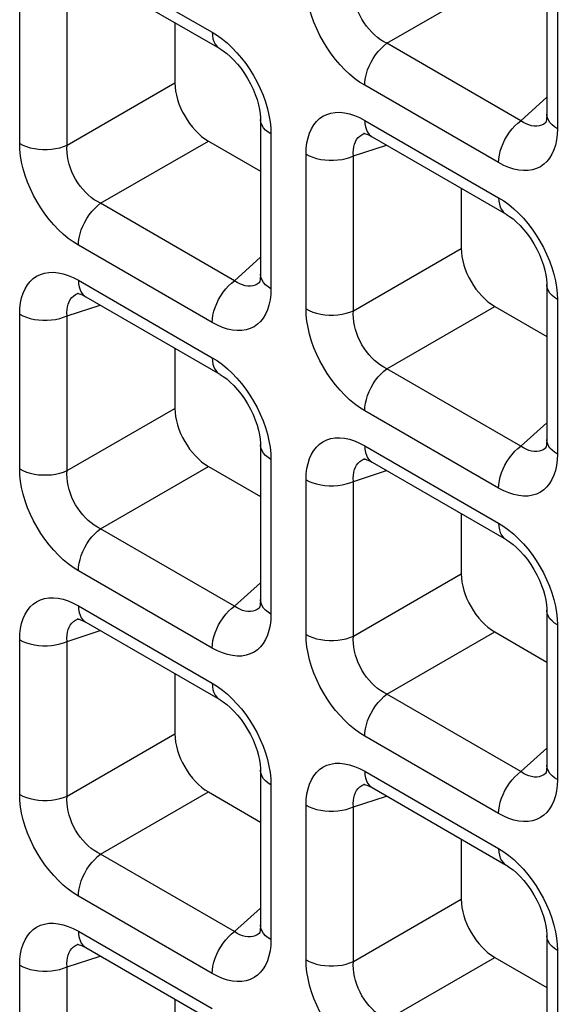
# Model space of a CAD drawing. Units: millimetres. Extents: x -39.8 to 38.7, y -40.8 to 37.2.
# Drawn here: x -3.7 to -1.4, y -32.1 to -28 of the extents above; entities that cross this region are included whole.
import ezdxf

# ---------------------------------------------------------------- set-up
doc = ezdxf.new("R2010")
doc.units = ezdxf.units.MM
doc.header["$LTSCALE"] = 16.335
doc.layers.add('RACCORDO', color=7, linetype='CONTINUOUS')

msp = doc.modelspace()

# ---------------------------------------------------------------- linework, layer by layer
at = {"layer": 'RACCORDO', "color": 250, "linetype": 'CONTINUOUS'}
for p, q in [((-3.448, -27.7221), (-2.8876, -28.0457)), ((-2.1564, -28.0921), (-1.7052, -27.8316)), ((-1.4434, -27.8021), (-1.4434, -28.4492)), ((-3.6937, -28.511), (-3.6937, -27.8639)), ((-3.4953, -28.518), (-3.4953, -27.8709)), ((-1.5959, -28.4157), (-2.1564, -28.0921)), ((-3.4953, -28.518), (-3.0441, -28.2575)), ((-1.6891, -28.591), (-2.2495, -28.2675)), ((-1.5959, -28.4157), (-1.4874, -28.3179)), ((-2.6429, -28.4458), (-2.642, -28.4712)), ((-2.2495, -28.4142), (-1.6891, -28.7377)), ((-1.4899, -28.4217), (-1.4926, -28.4239)), ((-1.4434, -28.4492), (-1.4444, -28.4736)), ((-2.642, -28.4712), (-2.642, -29.1183)), ((-2.2531, -28.4697), (-2.2489, -28.4681)), ((-3.3549, -28.7612), (-2.9037, -28.5007)), ((-2.2967, -28.563), (-2.1578, -28.5178)), ((-2.4951, -29.203), (-2.4951, -28.556)), ((-2.2967, -29.2101), (-2.2967, -28.563)), ((-2.7945, -29.0847), (-3.3549, -28.7612)), ((-2.8876, -29.2601), (-3.448, -28.9365)), ((-2.7945, -29.0847), (-2.6859, -28.9869)), ((-2.2967, -29.2101), (-1.8455, -28.9496)), ((-3.448, -29.0832), (-2.8876, -29.4068)), ((-2.6884, -29.0907), (-2.6911, -29.093)), ((-3.4516, -29.1387), (-3.4474, -29.1372)), ((-2.642, -29.1183), (-2.643, -29.1426)), ((-1.4443, -29.1379), (-1.4434, -29.1632)), ((-3.4953, -29.232), (-3.3563, -29.1869)), ((-2.1564, -29.4532), (-1.7052, -29.1927)), ((-1.4434, -29.1632), (-1.4434, -29.8103)), ((-3.6937, -29.8721), (-3.6937, -29.225)), ((-3.4953, -29.8791), (-3.4953, -29.232)), ((-1.5959, -29.7767), (-2.1564, -29.4532)), ((-3.4953, -29.8791), (-3.0441, -29.6186)), ((-1.6891, -29.9521), (-2.2495, -29.6285)), ((-1.5959, -29.7767), (-1.4874, -29.679)), ((-2.6429, -29.8069), (-2.642, -29.8322)), ((-2.2495, -29.7752), (-1.6891, -30.0988)), ((-1.4899, -29.7827), (-1.4926, -29.785)), ((-1.4434, -29.8103), (-1.4444, -29.8346)), ((-2.642, -29.8322), (-2.642, -30.4793)), ((-2.2531, -29.8307), (-2.2489, -29.8292)), ((-3.3549, -30.1222), (-2.9037, -29.8617)), ((-2.2967, -29.924), (-2.1578, -29.8789)), ((-2.4951, -30.5641), (-2.4951, -29.917)), ((-2.2967, -30.5711), (-2.2967, -29.924)), ((-2.7945, -30.4458), (-3.3549, -30.1222)), ((-2.8876, -30.6211), (-3.448, -30.2975)), ((-2.2967, -30.5711), (-1.8455, -30.3106)), ((-2.7945, -30.4458), (-2.6859, -30.348)), ((-3.448, -30.4442), (-2.8876, -30.7678)), ((-2.6884, -30.4518), (-2.6911, -30.454)), ((-3.4516, -30.4997), (-3.4474, -30.4982)), ((-2.642, -30.4793), (-2.643, -30.5036)), ((-1.4443, -30.4989), (-1.4434, -30.5243)), ((-3.4953, -30.5931), (-3.3563, -30.5479)), ((-1.4434, -30.5243), (-1.4434, -31.1713)), ((-3.6937, -31.2331), (-3.6937, -30.5861)), ((-3.4953, -31.2401), (-3.4953, -30.5931)), ((-2.1564, -30.8142), (-1.7052, -30.5537)), ((-1.5959, -31.1378), (-2.1564, -30.8142)), ((-3.4953, -31.2401), (-3.0441, -30.9796)), ((-1.6891, -31.3131), (-2.2495, -30.9896)), ((-1.5959, -31.1378), (-1.4874, -31.04)), ((-2.6429, -31.1679), (-2.642, -31.1933)), ((-2.2495, -31.1363), (-1.6891, -31.4598)), ((-1.4899, -31.1438), (-1.4926, -31.146)), ((-2.642, -31.1933), (-2.642, -31.8404)), ((-2.2531, -31.1918), (-2.2489, -31.1903)), ((-1.4434, -31.1713), (-1.4444, -31.1957)), ((-3.3549, -31.4833), (-2.9037, -31.2228)), ((-2.2967, -31.2851), (-2.1578, -31.24)), ((-2.4951, -31.9252), (-2.4951, -31.2781)), ((-2.2967, -31.9322), (-2.2967, -31.2851)), ((-2.7945, -31.8068), (-3.3549, -31.4833)), ((-2.8876, -31.9822), (-3.448, -31.6586)), ((-2.2967, -31.9322), (-1.8455, -31.6717)), ((-2.7945, -31.8068), (-2.6859, -31.7091)), ((-3.448, -31.8053), (-2.8876, -32.1289)), ((-2.6884, -31.8128), (-2.6911, -31.8151)), ((-3.4516, -31.8608), (-3.4474, -31.8593)), ((-2.642, -31.8404), (-2.643, -31.8647)), ((-1.4443, -31.86), (-1.4434, -31.8853)), ((-3.4953, -31.9541), (-3.3563, -31.909)), ((-1.4434, -31.8853), (-1.4434, -32.5324)), ((-3.6937, -32.5942), (-3.6937, -31.9471)), ((-2.1564, -32.1753), (-1.7052, -31.9148)), ((-3.4953, -32.6012), (-3.4953, -31.9541))]:
    msp.add_line(p, q, dxfattribs=at)
at = {"layer": 'RACCORDO', "color": 7, "linetype": 'CONTINUOUS'}
for p, q in [((-1.4874, -27.7409), (-1.4874, -28.388)), ((-3.417, -27.7908), (-2.8566, -28.1144)), ((-3.0441, -28.0061), (-3.0441, -28.2575)), ((-2.6859, -28.4099), (-2.6859, -29.057)), ((-1.4898, -28.4216), (-1.4899, -28.4217)), ((-2.2489, -28.4681), (-2.2487, -28.4681)), ((-2.2184, -28.4828), (-1.658, -28.8064)), ((-2.9037, -28.5007), (-2.6859, -28.6264)), ((-1.8455, -28.6981), (-1.8455, -28.9496)), ((-2.6883, -29.0906), (-2.6884, -29.0907)), ((-1.4874, -29.102), (-1.4874, -29.749)), ((-3.4474, -29.1372), (-3.4472, -29.1371)), ((-3.417, -29.1519), (-2.8566, -29.4754)), ((-1.7052, -29.1927), (-1.4874, -29.3184)), ((-3.0441, -29.3672), (-3.0441, -29.6186)), ((-2.6859, -29.771), (-2.6859, -30.4181)), ((-1.4898, -29.7826), (-1.4899, -29.7827)), ((-2.2489, -29.8292), (-2.2487, -29.8291)), ((-2.2184, -29.8439), (-1.658, -30.1675)), ((-2.9037, -29.8617), (-2.6859, -29.9875)), ((-1.8455, -30.0592), (-1.8455, -30.3106)), ((-2.6883, -30.4516), (-2.6884, -30.4518)), ((-1.4874, -30.463), (-1.4874, -31.1101)), ((-3.4474, -30.4982), (-3.4472, -30.4982)), ((-3.417, -30.5129), (-2.8566, -30.8365)), ((-1.7052, -30.5537), (-1.4874, -30.6795)), ((-3.0441, -30.7282), (-3.0441, -30.9796)), ((-2.6859, -31.132), (-2.6859, -31.7791)), ((-1.4898, -31.1437), (-1.4899, -31.1438)), ((-2.2489, -31.1903), (-2.2487, -31.1902)), ((-2.2184, -31.2049), (-1.658, -31.5285)), ((-2.9037, -31.2228), (-2.6859, -31.3485)), ((-1.8455, -31.4202), (-1.8455, -31.6717)), ((-2.6883, -31.8127), (-2.6884, -31.8128)), ((-1.4874, -31.8241), (-1.4874, -32.4712)), ((-3.4474, -31.8593), (-3.4472, -31.8592)), ((-3.417, -31.874), (-2.8566, -32.1975)), ((-1.7052, -31.9148), (-1.4874, -32.0405)), ((-3.0441, -32.0893), (-3.0441, -32.3407))]:
    msp.add_line(p, q, dxfattribs=at)
at = {"layer": 'RACCORDO', "color": 250, "linetype": 'CONTINUOUS'}
for points in [[(-2.2495, -28.2675), (-2.2711, -28.2539), (-2.2921, -28.2386), (-2.3128, -28.2215), (-2.3331, -28.2024), (-2.3529, -28.1816), (-2.3718, -28.1595), (-2.3897, -28.1361), (-2.4067, -28.1115), (-2.4225, -28.0859), (-2.437, -28.0593), (-2.4503, -28.0318), (-2.462, -28.004), (-2.472, -27.976), (-2.4804, -27.9477), (-2.4869, -27.92), (-2.4915, -27.8933), (-2.4942, -27.8673), (-2.4951, -27.842)], [(-2.1564, -28.0921), (-2.1697, -28.0852), (-2.1829, -28.077), (-2.1957, -28.0677), (-2.2081, -28.0572), (-2.2201, -28.0458), (-2.2314, -28.0334), (-2.242, -28.0202), (-2.2519, -28.0063), (-2.261, -27.9917), (-2.2693, -27.9765), (-2.2767, -27.9607), (-2.283, -27.9446), (-2.2882, -27.9282), (-2.2923, -27.9117), (-2.2952, -27.8954), (-2.2969, -27.8795), (-2.2974, -27.864), (-2.2967, -27.849)], [(-2.8876, -28.0457), (-2.8661, -28.0593), (-2.845, -28.0746), (-2.8244, -28.0917)], [(-2.8876, -28.0457), (-2.8869, -28.06), (-2.8846, -28.0732), (-2.8808, -28.0851), (-2.8755, -28.0956), (-2.8689, -28.1044), (-2.861, -28.1115), (-2.8566, -28.1143)], [(-2.8244, -28.0917), (-2.8041, -28.1107), (-2.7842, -28.1316), (-2.7653, -28.1537)], [(-2.2495, -28.2675), (-2.2487, -28.2523), (-2.2464, -28.2364), (-2.2426, -28.2201), (-2.2374, -28.2036), (-2.2308, -28.1871), (-2.2229, -28.1709), (-2.2138, -28.1553), (-2.2038, -28.1403), (-2.1928, -28.1263), (-2.1812, -28.1135), (-2.1689, -28.1021), (-2.1564, -28.0921)], [(-2.7653, -28.1537), (-2.7474, -28.177), (-2.7304, -28.2017), (-2.7147, -28.2273), (-2.7001, -28.2539), (-2.6868, -28.2814), (-2.6752, -28.3091), (-2.6652, -28.3372)], [(-2.6652, -28.3372), (-2.6568, -28.3655), (-2.6502, -28.3932), (-2.6456, -28.4198), (-2.6429, -28.4458)], [(-2.642, -28.4712), (-2.654, -28.4634), (-2.6643, -28.4548), (-2.6727, -28.4455), (-2.6791, -28.4357), (-2.6835, -28.4256), (-2.6856, -28.4152), (-2.6859, -28.41)], [(-2.4951, -28.556), (-2.4942, -28.5316), (-2.4914, -28.5089), (-2.4869, -28.4876), (-2.4806, -28.4679), (-2.4725, -28.4496), (-2.4628, -28.4334), (-2.4515, -28.4192), (-2.4386, -28.4071), (-2.4244, -28.3971), (-2.4086, -28.3894), (-2.3914, -28.384), (-2.3732, -28.381), (-2.3539, -28.3806), (-2.3336, -28.3827), (-2.3129, -28.387), (-2.2921, -28.3937), (-2.271, -28.4028), (-2.2495, -28.4142)], [(-1.4434, -28.4492), (-1.4554, -28.4414), (-1.4657, -28.4328), (-1.4741, -28.4236), (-1.4806, -28.4138), (-1.4849, -28.4036), (-1.4871, -28.3933), (-1.4874, -28.3881)], [(-2.2495, -28.4142), (-2.2487, -28.4285), (-2.2464, -28.4417), (-2.2426, -28.4536), (-2.2374, -28.464), (-2.2308, -28.4729), (-2.2229, -28.4799), (-2.2185, -28.4828)], [(-1.6891, -28.591), (-1.6883, -28.5758), (-1.686, -28.56), (-1.6822, -28.5437), (-1.677, -28.5272), (-1.6703, -28.5107), (-1.6625, -28.4945), (-1.6534, -28.4788), (-1.6434, -28.4639), (-1.6324, -28.4499), (-1.6207, -28.4371), (-1.6085, -28.4256), (-1.5959, -28.4157)], [(-1.5399, -28.4382), (-1.5509, -28.4365), (-1.5622, -28.4334), (-1.5735, -28.4289), (-1.5848, -28.4229), (-1.5959, -28.4157)], [(-1.5192, -28.4369), (-1.5293, -28.4383), (-1.5399, -28.4382)], [(-1.4926, -28.4239), (-1.5006, -28.4296), (-1.5096, -28.4339), (-1.5192, -28.4369)], [(-2.2967, -28.563), (-2.2974, -28.5496), (-2.2969, -28.5369), (-2.2952, -28.525), (-2.2924, -28.5139), (-2.2884, -28.5037), (-2.2834, -28.4946), (-2.2773, -28.4866), (-2.2702, -28.4798), (-2.2621, -28.4741), (-2.2531, -28.4697)], [(-1.4444, -28.4736), (-1.4471, -28.4963), (-1.4516, -28.5175), (-1.458, -28.5373), (-1.4661, -28.5556), (-1.4758, -28.5718), (-1.4871, -28.586), (-1.4999, -28.5981), (-1.5142, -28.6081), (-1.53, -28.6158), (-1.5472, -28.6212), (-1.5653, -28.6242), (-1.5846, -28.6246), (-1.605, -28.6225), (-1.6256, -28.6181), (-1.6464, -28.6114), (-1.6676, -28.6024), (-1.6891, -28.591)], [(-3.6937, -28.511), (-3.6801, -28.518), (-3.6652, -28.5239), (-3.6492, -28.5287), (-3.6323, -28.5325), (-3.6147, -28.535), (-3.5968, -28.5362), (-3.5787, -28.5362), (-3.5607, -28.535), (-3.5431, -28.5325), (-3.5262, -28.5288), (-3.5102, -28.524), (-3.4953, -28.518)], [(-3.448, -28.9365), (-3.4696, -28.9229), (-3.4907, -28.9076), (-3.5113, -28.8905), (-3.5316, -28.8715), (-3.5514, -28.8506), (-3.5704, -28.8285), (-3.5883, -28.8052), (-3.6053, -28.7805), (-3.621, -28.7549), (-3.6355, -28.7283), (-3.6488, -28.7008), (-3.6605, -28.6731), (-3.6705, -28.645), (-3.6789, -28.6167), (-3.6854, -28.589), (-3.69, -28.5624), (-3.6928, -28.5364), (-3.6937, -28.511)], [(-3.3549, -28.7612), (-3.3683, -28.7542), (-3.3814, -28.746), (-3.3942, -28.7367), (-3.4066, -28.7263), (-3.4186, -28.7148), (-3.43, -28.7024), (-3.4406, -28.6893), (-3.4505, -28.6754), (-3.4596, -28.6608), (-3.4679, -28.6455), (-3.4752, -28.6297), (-3.4815, -28.6136), (-3.4867, -28.5972), (-3.4908, -28.5807), (-3.4937, -28.5644), (-3.4954, -28.5485), (-3.496, -28.533), (-3.4953, -28.518)], [(-2.4951, -28.556), (-2.4816, -28.5629), (-2.4667, -28.5688), (-2.4507, -28.5737), (-2.4338, -28.5774), (-2.4162, -28.5799), (-2.3982, -28.5812), (-2.3801, -28.5812), (-2.3622, -28.5799), (-2.3446, -28.5774), (-2.3277, -28.5737), (-2.3116, -28.5689), (-2.2967, -28.563)], [(-1.6891, -28.7377), (-1.6675, -28.7513), (-1.6464, -28.7666), (-1.6258, -28.7837)], [(-1.6891, -28.7377), (-1.6883, -28.752), (-1.686, -28.7652), (-1.6822, -28.7772), (-1.677, -28.7876), (-1.6703, -28.7964), (-1.6625, -28.8035), (-1.6581, -28.8064)], [(-3.448, -28.9365), (-3.4473, -28.9213), (-3.445, -28.9054), (-3.4412, -28.8891), (-3.4359, -28.8726), (-3.4293, -28.8562), (-3.4214, -28.84), (-3.4124, -28.8243), (-3.4023, -28.8094), (-3.3914, -28.7954), (-3.3797, -28.7826), (-3.3675, -28.7711), (-3.3549, -28.7612)], [(-1.6258, -28.7837), (-1.6055, -28.8028), (-1.5857, -28.8236), (-1.5668, -28.8457)], [(-1.5668, -28.8457), (-1.5489, -28.8691), (-1.5319, -28.8937), (-1.5161, -28.9193), (-1.5016, -28.9459), (-1.4883, -28.9734), (-1.4766, -29.0012), (-1.4666, -29.0292)], [(-1.4666, -29.0292), (-1.4582, -29.0575), (-1.4517, -29.0852), (-1.4471, -29.1119), (-1.4443, -29.1379)], [(-3.6937, -29.225), (-3.6927, -29.2007), (-3.69, -29.1779), (-3.6855, -29.1567), (-3.6792, -29.1369), (-3.671, -29.1187), (-3.6613, -29.1024), (-3.6501, -29.0883), (-3.6372, -29.0761), (-3.6229, -29.0662), (-3.6071, -29.0585), (-3.59, -29.053), (-3.5718, -29.05), (-3.5525, -29.0496), (-3.5322, -29.0517), (-3.5115, -29.0561), (-3.4907, -29.0628), (-3.4695, -29.0718), (-3.448, -29.0832)], [(-2.642, -29.1183), (-2.654, -29.1104), (-2.6643, -29.1018), (-2.6727, -29.0926), (-2.6791, -29.0828), (-2.6835, -29.0727), (-2.6856, -29.0623), (-2.6859, -29.0571)], [(-3.448, -29.0832), (-3.4473, -29.0975), (-3.445, -29.1107), (-3.4412, -29.1226), (-3.4359, -29.1331), (-3.4293, -29.1419), (-3.4214, -29.149), (-3.4171, -29.1518)], [(-2.8876, -29.2601), (-2.8869, -29.2449), (-2.8846, -29.229), (-2.8808, -29.2127), (-2.8755, -29.1962), (-2.8689, -29.1797), (-2.861, -29.1635), (-2.852, -29.1479), (-2.8419, -29.1329), (-2.831, -29.1189), (-2.8193, -29.1061), (-2.8071, -29.0947), (-2.7945, -29.0847)], [(-2.7385, -29.1072), (-2.7495, -29.1056), (-2.7607, -29.1024), (-2.772, -29.0979), (-2.7833, -29.092), (-2.7945, -29.0847)], [(-2.7177, -29.1059), (-2.7278, -29.1073), (-2.7385, -29.1072)], [(-2.6911, -29.093), (-2.6992, -29.0986), (-2.7081, -29.103), (-2.7177, -29.1059)], [(-1.4434, -29.1632), (-1.4554, -29.1554), (-1.4657, -29.1468), (-1.4741, -29.1375), (-1.4806, -29.1278), (-1.4849, -29.1176), (-1.4871, -29.1072), (-1.4874, -29.102)], [(-3.4953, -29.232), (-3.4959, -29.2186), (-3.4954, -29.2059), (-3.4937, -29.194), (-3.4909, -29.1829), (-3.487, -29.1728), (-3.4819, -29.1636), (-3.4759, -29.1557), (-3.4688, -29.1488), (-3.4607, -29.1431), (-3.4516, -29.1387)], [(-2.643, -29.1426), (-2.6457, -29.1654), (-2.6502, -29.1866), (-2.6565, -29.2064), (-2.6646, -29.2246), (-2.6743, -29.2408), (-2.6856, -29.255), (-2.6985, -29.2672), (-2.7128, -29.2771), (-2.7285, -29.2848), (-2.7457, -29.2902), (-2.7639, -29.2932), (-2.7832, -29.2936), (-2.8035, -29.2916), (-2.8242, -29.2872), (-2.845, -29.2805), (-2.8661, -29.2714), (-2.8876, -29.2601)], [(-3.6937, -29.225), (-3.6801, -29.2319), (-3.6652, -29.2379), (-3.6492, -29.2427), (-3.6323, -29.2464), (-3.6147, -29.2489), (-3.5968, -29.2502), (-3.5787, -29.2502), (-3.5607, -29.249), (-3.5431, -29.2465), (-3.5262, -29.2428), (-3.5102, -29.2379), (-3.4953, -29.232)], [(-2.4951, -29.203), (-2.4816, -29.21), (-2.4667, -29.2159), (-2.4507, -29.2208), (-2.4338, -29.2245), (-2.4162, -29.227), (-2.3982, -29.2283), (-2.3801, -29.2283), (-2.3622, -29.227), (-2.3446, -29.2245), (-2.3277, -29.2208), (-2.3116, -29.216), (-2.2967, -29.2101)], [(-2.2495, -29.6285), (-2.2711, -29.615), (-2.2921, -29.5996), (-2.3128, -29.5825), (-2.3331, -29.5635), (-2.3529, -29.5427), (-2.3718, -29.5206), (-2.3897, -29.4972), (-2.4067, -29.4725), (-2.4225, -29.4469), (-2.437, -29.4203), (-2.4503, -29.3928), (-2.462, -29.3651), (-2.472, -29.337), (-2.4804, -29.3087), (-2.4869, -29.2811), (-2.4915, -29.2544), (-2.4942, -29.2284), (-2.4951, -29.203)], [(-2.1564, -29.4532), (-2.1697, -29.4462), (-2.1829, -29.4381), (-2.1957, -29.4287), (-2.2081, -29.4183), (-2.2201, -29.4068), (-2.2314, -29.3945), (-2.242, -29.3813), (-2.2519, -29.3674), (-2.261, -29.3528), (-2.2693, -29.3375), (-2.2767, -29.3218), (-2.283, -29.3056), (-2.2882, -29.2893), (-2.2923, -29.2728), (-2.2952, -29.2565), (-2.2969, -29.2406), (-2.2974, -29.2251), (-2.2967, -29.2101)], [(-2.8876, -29.4068), (-2.8661, -29.4203), (-2.845, -29.4356), (-2.8244, -29.4528)], [(-2.8876, -29.4068), (-2.8869, -29.4211), (-2.8846, -29.4343), (-2.8808, -29.4462), (-2.8755, -29.4566), (-2.8689, -29.4655), (-2.861, -29.4725), (-2.8566, -29.4754)], [(-2.8244, -29.4528), (-2.8041, -29.4718), (-2.7842, -29.4926), (-2.7653, -29.5147)], [(-2.2495, -29.6285), (-2.2487, -29.6133), (-2.2464, -29.5975), (-2.2426, -29.5812), (-2.2374, -29.5646), (-2.2308, -29.5482), (-2.2229, -29.532), (-2.2138, -29.5163), (-2.2038, -29.5014), (-2.1928, -29.4874), (-2.1812, -29.4746), (-2.1689, -29.4631), (-2.1564, -29.4532)], [(-2.7653, -29.5147), (-2.7474, -29.5381), (-2.7304, -29.5628), (-2.7147, -29.5884), (-2.7001, -29.6149), (-2.6868, -29.6424), (-2.6752, -29.6702), (-2.6652, -29.6983)], [(-2.6652, -29.6983), (-2.6568, -29.7266), (-2.6502, -29.7542), (-2.6456, -29.7809), (-2.6429, -29.8069)], [(-2.4951, -29.917), (-2.4942, -29.8927), (-2.4914, -29.8699), (-2.4869, -29.8487), (-2.4806, -29.8289), (-2.4725, -29.8107), (-2.4628, -29.7945), (-2.4515, -29.7803), (-2.4386, -29.7681), (-2.4244, -29.7582), (-2.4086, -29.7505), (-2.3914, -29.745), (-2.3732, -29.7421), (-2.3539, -29.7417), (-2.3336, -29.7437), (-2.3129, -29.7481), (-2.2921, -29.7548), (-2.271, -29.7638), (-2.2495, -29.7752)], [(-1.4434, -29.8103), (-1.4554, -29.8025), (-1.4657, -29.7939), (-1.4741, -29.7846), (-1.4806, -29.7748), (-1.4849, -29.7647), (-1.4871, -29.7543), (-1.4874, -29.7491)], [(-2.642, -29.8322), (-2.654, -29.8244), (-2.6643, -29.8158), (-2.6727, -29.8066), (-2.6791, -29.7968), (-2.6835, -29.7866), (-2.6856, -29.7763), (-2.6859, -29.771)], [(-2.2495, -29.7752), (-2.2487, -29.7895), (-2.2464, -29.8027), (-2.2426, -29.8146), (-2.2374, -29.8251), (-2.2308, -29.8339), (-2.2229, -29.841), (-2.2185, -29.8438)], [(-1.6891, -29.9521), (-1.6883, -29.9369), (-1.686, -29.921), (-1.6822, -29.9047), (-1.677, -29.8882), (-1.6703, -29.8717), (-1.6625, -29.8556), (-1.6534, -29.8399), (-1.6434, -29.8249), (-1.6324, -29.811), (-1.6207, -29.7982), (-1.6085, -29.7867), (-1.5959, -29.7767)], [(-1.5399, -29.7992), (-1.5509, -29.7976), (-1.5622, -29.7945), (-1.5735, -29.7899), (-1.5848, -29.784), (-1.5959, -29.7767)], [(-1.5192, -29.7979), (-1.5293, -29.7994), (-1.5399, -29.7992)], [(-1.4926, -29.785), (-1.5006, -29.7906), (-1.5096, -29.795), (-1.5192, -29.7979)], [(-2.2967, -29.924), (-2.2974, -29.9107), (-2.2969, -29.898), (-2.2952, -29.886), (-2.2924, -29.8749), (-2.2884, -29.8648), (-2.2834, -29.8557), (-2.2773, -29.8477), (-2.2702, -29.8408), (-2.2621, -29.8352), (-2.2531, -29.8307)], [(-1.4444, -29.8346), (-1.4471, -29.8574), (-1.4516, -29.8786), (-1.458, -29.8984), (-1.4661, -29.9166), (-1.4758, -29.9328), (-1.4871, -29.947), (-1.4999, -29.9592), (-1.5142, -29.9691), (-1.53, -29.9768), (-1.5472, -29.9823), (-1.5653, -29.9852), (-1.5846, -29.9856), (-1.605, -29.9836), (-1.6256, -29.9792), (-1.6464, -29.9725), (-1.6676, -29.9635), (-1.6891, -29.9521)], [(-3.6937, -29.8721), (-3.6801, -29.879), (-3.6652, -29.8849), (-3.6492, -29.8898), (-3.6323, -29.8935), (-3.6147, -29.896), (-3.5968, -29.8973), (-3.5787, -29.8973), (-3.5607, -29.896), (-3.5431, -29.8935), (-3.5262, -29.8899), (-3.5102, -29.885), (-3.4953, -29.8791)], [(-3.448, -30.2975), (-3.4696, -30.284), (-3.4907, -30.2687), (-3.5113, -30.2516), (-3.5316, -30.2325), (-3.5514, -30.2117), (-3.5704, -30.1896), (-3.5883, -30.1662), (-3.6053, -30.1415), (-3.621, -30.116), (-3.6355, -30.0894), (-3.6488, -30.0619), (-3.6605, -30.0341), (-3.6705, -30.006), (-3.6789, -29.9777), (-3.6854, -29.9501), (-3.69, -29.9234), (-3.6928, -29.8974), (-3.6937, -29.8721)], [(-3.3549, -30.1222), (-3.3683, -30.1153), (-3.3814, -30.1071), (-3.3942, -30.0978), (-3.4066, -30.0873), (-3.4186, -30.0759), (-3.43, -30.0635), (-3.4406, -30.0503), (-3.4505, -30.0364), (-3.4596, -30.0218), (-3.4679, -30.0066), (-3.4752, -29.9908), (-3.4815, -29.9747), (-3.4867, -29.9583), (-3.4908, -29.9418), (-3.4937, -29.9255), (-3.4954, -29.9096), (-3.496, -29.8941), (-3.4953, -29.8791)], [(-2.4951, -29.917), (-2.4816, -29.924), (-2.4667, -29.9299), (-2.4507, -29.9347), (-2.4338, -29.9385), (-2.4162, -29.941), (-2.3982, -29.9422), (-2.3801, -29.9422), (-2.3622, -29.941), (-2.3446, -29.9385), (-2.3277, -29.9348), (-2.3116, -29.93), (-2.2967, -29.924)], [(-1.6891, -30.0988), (-1.6675, -30.1123), (-1.6464, -30.1277), (-1.6258, -30.1448)], [(-1.6891, -30.0988), (-1.6883, -30.1131), (-1.686, -30.1263), (-1.6822, -30.1382), (-1.677, -30.1487), (-1.6703, -30.1575), (-1.6625, -30.1646), (-1.6581, -30.1674)], [(-3.448, -30.2975), (-3.4473, -30.2823), (-3.445, -30.2665), (-3.4412, -30.2502), (-3.4359, -30.2337), (-3.4293, -30.2172), (-3.4214, -30.201), (-3.4124, -30.1853), (-3.4023, -30.1704), (-3.3914, -30.1564), (-3.3797, -30.1436), (-3.3675, -30.1322), (-3.3549, -30.1222)], [(-1.6258, -30.1448), (-1.6055, -30.1638), (-1.5857, -30.1846), (-1.5668, -30.2068)], [(-1.5668, -30.2068), (-1.5489, -30.2301), (-1.5319, -30.2548), (-1.5161, -30.2804), (-1.5016, -30.307), (-1.4883, -30.3345), (-1.4766, -30.3622), (-1.4666, -30.3903)], [(-3.6937, -30.5861), (-3.6927, -30.5617), (-3.69, -30.5389), (-3.6855, -30.5177), (-3.6792, -30.4979), (-3.671, -30.4797), (-3.6613, -30.4635), (-3.6501, -30.4493), (-3.6372, -30.4371), (-3.6229, -30.4272), (-3.6071, -30.4195), (-3.59, -30.4141), (-3.5718, -30.4111), (-3.5525, -30.4107), (-3.5322, -30.4127), (-3.5115, -30.4171), (-3.4907, -30.4238), (-3.4695, -30.4329), (-3.448, -30.4442)], [(-2.642, -30.4793), (-2.654, -30.4715), (-2.6643, -30.4629), (-2.6727, -30.4536), (-2.6791, -30.4439), (-2.6835, -30.4337), (-2.6856, -30.4234), (-2.6859, -30.4182)], [(-1.4666, -30.3903), (-1.4582, -30.4186), (-1.4517, -30.4462), (-1.4471, -30.4729), (-1.4443, -30.4989)], [(-3.448, -30.4442), (-3.4473, -30.4586), (-3.445, -30.4718), (-3.4412, -30.4837), (-3.4359, -30.4941), (-3.4293, -30.5029), (-3.4214, -30.51), (-3.4171, -30.5129)], [(-2.8876, -30.6211), (-2.8869, -30.6059), (-2.8846, -30.5901), (-2.8808, -30.5738), (-2.8755, -30.5572), (-2.8689, -30.5408), (-2.861, -30.5246), (-2.852, -30.5089), (-2.8419, -30.494), (-2.831, -30.48), (-2.8193, -30.4672), (-2.8071, -30.4557), (-2.7945, -30.4458)], [(-2.7385, -30.4683), (-2.7495, -30.4666), (-2.7607, -30.4635), (-2.772, -30.459), (-2.7833, -30.453), (-2.7945, -30.4458)], [(-2.7177, -30.4669), (-2.7278, -30.4684), (-2.7385, -30.4683)], [(-2.6911, -30.454), (-2.6992, -30.4596), (-2.7081, -30.464), (-2.7177, -30.4669)], [(-1.4434, -30.5243), (-1.4554, -30.5164), (-1.4657, -30.5078), (-1.4741, -30.4986), (-1.4806, -30.4888), (-1.4849, -30.4787), (-1.4871, -30.4683), (-1.4874, -30.4631)], [(-3.4953, -30.5931), (-3.4959, -30.5797), (-3.4954, -30.567), (-3.4937, -30.555), (-3.4909, -30.544), (-3.487, -30.5338), (-3.4819, -30.5247), (-3.4759, -30.5167), (-3.4688, -30.5099), (-3.4607, -30.5042), (-3.4516, -30.4997)], [(-2.643, -30.5036), (-2.6457, -30.5264), (-2.6502, -30.5476), (-2.6565, -30.5674), (-2.6646, -30.5856), (-2.6743, -30.6019), (-2.6856, -30.616), (-2.6985, -30.6282), (-2.7128, -30.6382), (-2.7285, -30.6458), (-2.7457, -30.6513), (-2.7639, -30.6543), (-2.7832, -30.6547), (-2.8035, -30.6526), (-2.8242, -30.6482), (-2.845, -30.6415), (-2.8661, -30.6325), (-2.8876, -30.6211)], [(-3.6937, -30.5861), (-3.6801, -30.593), (-3.6652, -30.5989), (-3.6492, -30.6038), (-3.6323, -30.6075), (-3.6147, -30.61), (-3.5968, -30.6113), (-3.5787, -30.6113), (-3.5607, -30.61), (-3.5431, -30.6075), (-3.5262, -30.6038), (-3.5102, -30.599), (-3.4953, -30.5931)], [(-2.4951, -30.5641), (-2.4816, -30.571), (-2.4667, -30.577), (-2.4507, -30.5818), (-2.4338, -30.5855), (-2.4162, -30.588), (-2.3982, -30.5893), (-2.3801, -30.5893), (-2.3622, -30.5881), (-2.3446, -30.5856), (-2.3277, -30.5819), (-2.3116, -30.577), (-2.2967, -30.5711)], [(-2.2495, -30.9896), (-2.2711, -30.976), (-2.2921, -30.9607), (-2.3128, -30.9436), (-2.3331, -30.9245), (-2.3529, -30.9037), (-2.3718, -30.8816), (-2.3897, -30.8582), (-2.4067, -30.8336), (-2.4225, -30.808), (-2.437, -30.7814), (-2.4503, -30.7539), (-2.462, -30.7261), (-2.472, -30.6981), (-2.4804, -30.6698), (-2.4869, -30.6421), (-2.4915, -30.6155), (-2.4942, -30.5894), (-2.4951, -30.5641)], [(-2.1564, -30.8142), (-2.1697, -30.8073), (-2.1829, -30.7991), (-2.1957, -30.7898), (-2.2081, -30.7793), (-2.2201, -30.7679), (-2.2314, -30.7555), (-2.242, -30.7424), (-2.2519, -30.7285), (-2.261, -30.7139), (-2.2693, -30.6986), (-2.2767, -30.6828), (-2.283, -30.6667), (-2.2882, -30.6503), (-2.2923, -30.6338), (-2.2952, -30.6175), (-2.2969, -30.6016), (-2.2974, -30.5861), (-2.2967, -30.5711)], [(-2.8876, -30.7678), (-2.8661, -30.7814), (-2.845, -30.7967), (-2.8244, -30.8138)], [(-2.8876, -30.7678), (-2.8869, -30.7821), (-2.8846, -30.7953), (-2.8808, -30.8072), (-2.8755, -30.8177), (-2.8689, -30.8265), (-2.861, -30.8336), (-2.8566, -30.8365)], [(-2.8244, -30.8138), (-2.8041, -30.8329), (-2.7842, -30.8537), (-2.7653, -30.8758)], [(-2.2495, -30.9896), (-2.2487, -30.9744), (-2.2464, -30.9585), (-2.2426, -30.9422), (-2.2374, -30.9257), (-2.2308, -30.9092), (-2.2229, -30.893), (-2.2138, -30.8774), (-2.2038, -30.8624), (-2.1928, -30.8485), (-2.1812, -30.8356), (-2.1689, -30.8242), (-2.1564, -30.8142)], [(-2.7653, -30.8758), (-2.7474, -30.8992), (-2.7304, -30.9238), (-2.7147, -30.9494), (-2.7001, -30.976), (-2.6868, -31.0035), (-2.6752, -31.0312), (-2.6652, -31.0593)], [(-2.6652, -31.0593), (-2.6568, -31.0876), (-2.6502, -31.1153), (-2.6456, -31.1419), (-2.6429, -31.1679)], [(-2.4951, -31.2781), (-2.4942, -31.2537), (-2.4914, -31.231), (-2.4869, -31.2098), (-2.4806, -31.19), (-2.4725, -31.1717), (-2.4628, -31.1555), (-2.4515, -31.1413), (-2.4386, -31.1292), (-2.4244, -31.1192), (-2.4086, -31.1115), (-2.3914, -31.1061), (-2.3732, -31.1031), (-2.3539, -31.1027), (-2.3336, -31.1048), (-2.3129, -31.1092), (-2.2921, -31.1159), (-2.271, -31.1249), (-2.2495, -31.1363)], [(-1.4434, -31.1713), (-1.4554, -31.1635), (-1.4657, -31.1549), (-1.4741, -31.1457), (-1.4806, -31.1359), (-1.4849, -31.1258), (-1.4871, -31.1154), (-1.4874, -31.1102)], [(-2.642, -31.1933), (-2.654, -31.1855), (-2.6643, -31.1769), (-2.6727, -31.1676), (-2.6791, -31.1578), (-2.6835, -31.1477), (-2.6856, -31.1373), (-2.6859, -31.1321)], [(-2.2495, -31.1363), (-2.2487, -31.1506), (-2.2464, -31.1638), (-2.2426, -31.1757), (-2.2374, -31.1861), (-2.2308, -31.195), (-2.2229, -31.2021), (-2.2185, -31.2049)], [(-1.6891, -31.3131), (-1.6883, -31.2979), (-1.686, -31.2821), (-1.6822, -31.2658), (-1.677, -31.2493), (-1.6703, -31.2328), (-1.6625, -31.2166), (-1.6534, -31.2009), (-1.6434, -31.186), (-1.6324, -31.172), (-1.6207, -31.1592), (-1.6085, -31.1478), (-1.5959, -31.1378)], [(-1.5399, -31.1603), (-1.5509, -31.1587), (-1.5622, -31.1555), (-1.5735, -31.151), (-1.5848, -31.1451), (-1.5959, -31.1378)], [(-1.5192, -31.159), (-1.5293, -31.1604), (-1.5399, -31.1603)], [(-1.4926, -31.146), (-1.5006, -31.1517), (-1.5096, -31.156), (-1.5192, -31.159)], [(-2.2967, -31.2851), (-2.2974, -31.2717), (-2.2969, -31.259), (-2.2952, -31.2471), (-2.2924, -31.236), (-2.2884, -31.2258), (-2.2834, -31.2167), (-2.2773, -31.2087), (-2.2702, -31.2019), (-2.2621, -31.1962), (-2.2531, -31.1918)], [(-1.4444, -31.1957), (-1.4471, -31.2184), (-1.4516, -31.2397), (-1.458, -31.2594), (-1.4661, -31.2777), (-1.4758, -31.2939), (-1.4871, -31.3081), (-1.4999, -31.3202), (-1.5142, -31.3302), (-1.53, -31.3379), (-1.5472, -31.3433), (-1.5653, -31.3463), (-1.5846, -31.3467), (-1.605, -31.3447), (-1.6256, -31.3403), (-1.6464, -31.3336), (-1.6676, -31.3245), (-1.6891, -31.3131)], [(-3.6937, -31.2331), (-3.6801, -31.2401), (-3.6652, -31.246), (-3.6492, -31.2509), (-3.6323, -31.2546), (-3.6147, -31.2571), (-3.5968, -31.2583), (-3.5787, -31.2583), (-3.5607, -31.2571), (-3.5431, -31.2546), (-3.5262, -31.2509), (-3.5102, -31.2461), (-3.4953, -31.2401)], [(-3.448, -31.6586), (-3.4696, -31.645), (-3.4907, -31.6297), (-3.5113, -31.6126), (-3.5316, -31.5936), (-3.5514, -31.5727), (-3.5704, -31.5506), (-3.5883, -31.5273), (-3.6053, -31.5026), (-3.621, -31.477), (-3.6355, -31.4504), (-3.6488, -31.4229), (-3.6605, -31.3952), (-3.6705, -31.3671), (-3.6789, -31.3388), (-3.6854, -31.3112), (-3.69, -31.2845), (-3.6928, -31.2585), (-3.6937, -31.2331)], [(-3.3549, -31.4833), (-3.3683, -31.4763), (-3.3814, -31.4682), (-3.3942, -31.4588), (-3.4066, -31.4484), (-3.4186, -31.4369), (-3.43, -31.4246), (-3.4406, -31.4114), (-3.4505, -31.3975), (-3.4596, -31.3829), (-3.4679, -31.3676), (-3.4752, -31.3518), (-3.4815, -31.3357), (-3.4867, -31.3193), (-3.4908, -31.3028), (-3.4937, -31.2866), (-3.4954, -31.2706), (-3.496, -31.2551), (-3.4953, -31.2401)], [(-2.4951, -31.2781), (-2.4816, -31.285), (-2.4667, -31.2909), (-2.4507, -31.2958), (-2.4338, -31.2995), (-2.4162, -31.302), (-2.3982, -31.3033), (-2.3801, -31.3033), (-2.3622, -31.302), (-2.3446, -31.2996), (-2.3277, -31.2959), (-2.3116, -31.291), (-2.2967, -31.2851)], [(-3.448, -31.6586), (-3.4473, -31.6434), (-3.445, -31.6275), (-3.4412, -31.6112), (-3.4359, -31.5947), (-3.4293, -31.5783), (-3.4214, -31.5621), (-3.4124, -31.5464), (-3.4023, -31.5315), (-3.3914, -31.5175), (-3.3797, -31.5047), (-3.3675, -31.4932), (-3.3549, -31.4833)], [(-1.6891, -31.4598), (-1.6675, -31.4734), (-1.6464, -31.4887), (-1.6258, -31.5058)], [(-1.6891, -31.4598), (-1.6883, -31.4741), (-1.686, -31.4874), (-1.6822, -31.4993), (-1.677, -31.5097), (-1.6703, -31.5185), (-1.6625, -31.5256), (-1.6581, -31.5285)], [(-1.6258, -31.5058), (-1.6055, -31.5249), (-1.5857, -31.5457), (-1.5668, -31.5678)], [(-1.5668, -31.5678), (-1.5489, -31.5912), (-1.5319, -31.6159), (-1.5161, -31.6414), (-1.5016, -31.668), (-1.4883, -31.6955), (-1.4766, -31.7233), (-1.4666, -31.7513)], [(-3.6937, -31.9471), (-3.6927, -31.9228), (-3.69, -31.9), (-3.6855, -31.8788), (-3.6792, -31.859), (-3.671, -31.8408), (-3.6613, -31.8246), (-3.6501, -31.8104), (-3.6372, -31.7982), (-3.6229, -31.7883), (-3.6071, -31.7806), (-3.59, -31.7751), (-3.5718, -31.7721), (-3.5525, -31.7717), (-3.5322, -31.7738), (-3.5115, -31.7782), (-3.4907, -31.7849), (-3.4695, -31.7939), (-3.448, -31.8053)], [(-2.642, -31.8404), (-2.654, -31.8325), (-2.6643, -31.8239), (-2.6727, -31.8147), (-2.6791, -31.8049), (-2.6835, -31.7948), (-2.6856, -31.7844), (-2.6859, -31.7792)], [(-1.4666, -31.7513), (-1.4582, -31.7796), (-1.4517, -31.8073), (-1.4471, -31.834), (-1.4443, -31.86)], [(-3.448, -31.8053), (-3.4473, -31.8196), (-3.445, -31.8328), (-3.4412, -31.8447), (-3.4359, -31.8552), (-3.4293, -31.864), (-3.4214, -31.8711), (-3.4171, -31.8739)], [(-2.8876, -31.9822), (-2.8869, -31.967), (-2.8846, -31.9511), (-2.8808, -31.9348), (-2.8755, -31.9183), (-2.8689, -31.9018), (-2.861, -31.8856), (-2.852, -31.87), (-2.8419, -31.855), (-2.831, -31.8411), (-2.8193, -31.8282), (-2.8071, -31.8168), (-2.7945, -31.8068)], [(-2.7385, -31.8293), (-2.7495, -31.8277), (-2.7607, -31.8246), (-2.772, -31.82), (-2.7833, -31.8141), (-2.7945, -31.8068)], [(-2.7177, -31.828), (-2.7278, -31.8294), (-2.7385, -31.8293)], [(-2.6911, -31.8151), (-2.6992, -31.8207), (-2.7081, -31.8251), (-2.7177, -31.828)], [(-1.4434, -31.8853), (-1.4554, -31.8775), (-1.4657, -31.8689), (-1.4741, -31.8596), (-1.4806, -31.8499), (-1.4849, -31.8397), (-1.4871, -31.8294), (-1.4874, -31.8241)], [(-3.4953, -31.9541), (-3.4959, -31.9408), (-3.4954, -31.928), (-3.4937, -31.9161), (-3.4909, -31.905), (-3.487, -31.8949), (-3.4819, -31.8858), (-3.4759, -31.8778), (-3.4688, -31.8709), (-3.4607, -31.8653), (-3.4516, -31.8608)], [(-2.643, -31.8647), (-2.6457, -31.8875), (-2.6502, -31.9087), (-2.6565, -31.9285), (-2.6646, -31.9467), (-2.6743, -31.9629), (-2.6856, -31.9771), (-2.6985, -31.9893), (-2.7128, -31.9992), (-2.7285, -32.0069), (-2.7457, -32.0123), (-2.7639, -32.0153), (-2.7832, -32.0157), (-2.8035, -32.0137), (-2.8242, -32.0093), (-2.845, -32.0026), (-2.8661, -31.9936), (-2.8876, -31.9822)], [(-3.6937, -31.9471), (-3.6801, -31.954), (-3.6652, -31.96), (-3.6492, -31.9648), (-3.6323, -31.9685), (-3.6147, -31.971), (-3.5968, -31.9723), (-3.5787, -31.9723), (-3.5607, -31.9711), (-3.5431, -31.9686), (-3.5262, -31.9649), (-3.5102, -31.96), (-3.4953, -31.9541)], [(-2.4951, -31.9252), (-2.4816, -31.9321), (-2.4667, -31.938), (-2.4507, -31.9429), (-2.4338, -31.9466), (-2.4162, -31.9491), (-2.3982, -31.9504), (-2.3801, -31.9504), (-2.3622, -31.9491), (-2.3446, -31.9466), (-2.3277, -31.9429), (-2.3116, -31.9381), (-2.2967, -31.9322)], [(-2.2495, -32.3506), (-2.2711, -32.3371), (-2.2921, -32.3217), (-2.3128, -32.3046), (-2.3331, -32.2856), (-2.3529, -32.2648), (-2.3718, -32.2427), (-2.3897, -32.2193), (-2.4067, -32.1946), (-2.4225, -32.169), (-2.437, -32.1424), (-2.4503, -32.1149), (-2.462, -32.0872), (-2.472, -32.0591), (-2.4804, -32.0308), (-2.4869, -32.0032), (-2.4915, -31.9765), (-2.4942, -31.9505), (-2.4951, -31.9252)], [(-2.1564, -32.1753), (-2.1697, -32.1684), (-2.1829, -32.1602), (-2.1957, -32.1508), (-2.2081, -32.1404), (-2.2201, -32.1289), (-2.2314, -32.1166), (-2.242, -32.1034), (-2.2519, -32.0895), (-2.261, -32.0749), (-2.2693, -32.0596), (-2.2767, -32.0439), (-2.283, -32.0278), (-2.2882, -32.0114), (-2.2923, -31.9949), (-2.2952, -31.9786), (-2.2969, -31.9627), (-2.2974, -31.9472), (-2.2967, -31.9322)]]:
    msp.add_lwpolyline(points, dxfattribs=at)
at = {"layer": 'RACCORDO', "color": 7, "linetype": 'CONTINUOUS'}
for points in [[(-2.8566, -28.1143), (-2.8546, -28.1155), (-2.8415, -28.124), (-2.8273, -28.1347), (-2.8125, -28.1475), (-2.7972, -28.1625), (-2.782, -28.1794), (-2.7671, -28.198), (-2.7529, -28.218), (-2.7396, -28.2392), (-2.7275, -28.2611), (-2.7168, -28.2834), (-2.7076, -28.3057), (-2.7, -28.3275), (-2.6941, -28.3486), (-2.6899, -28.3683), (-2.6873, -28.3865), (-2.6861, -28.4028), (-2.6859, -28.41)], [(-1.4874, -28.3881), (-1.4875, -28.3954), (-1.4882, -28.404), (-1.4892, -28.4115), (-1.4905, -28.4176), (-1.4918, -28.4219), (-1.4928, -28.4245), (-1.4929, -28.4248)], [(-2.2522, -28.469), (-2.2532, -28.4691), (-2.2538, -28.4692), (-2.2528, -28.4692), (-2.2502, -28.4696), (-2.2459, -28.4706), (-2.2401, -28.4725), (-2.2333, -28.4752), (-2.2256, -28.4789), (-2.2185, -28.4828)], [(-1.6581, -28.8064), (-1.6561, -28.8075), (-1.643, -28.816), (-1.6288, -28.8267), (-1.6139, -28.8395), (-1.5986, -28.8545), (-1.5834, -28.8714), (-1.5686, -28.89), (-1.5543, -28.9101), (-1.5411, -28.9312), (-1.529, -28.9531), (-1.5182, -28.9754), (-1.509, -28.9977), (-1.5015, -29.0195), (-1.4956, -29.0406), (-1.4914, -29.0604), (-1.4887, -29.0786), (-1.4875, -29.0949), (-1.4874, -29.102)], [(-2.6859, -29.0571), (-2.6861, -29.0644), (-2.6867, -29.073), (-2.6877, -29.0805), (-2.689, -29.0866), (-2.6903, -29.0909), (-2.6913, -29.0935), (-2.6914, -29.0938)], [(-3.4507, -29.138), (-3.4517, -29.1381), (-3.4523, -29.1382), (-3.4513, -29.1383), (-3.4488, -29.1387), (-3.4445, -29.1397), (-3.4387, -29.1415), (-3.4318, -29.1443), (-3.4242, -29.1479), (-3.4171, -29.1518)], [(-2.8566, -29.4754), (-2.8546, -29.4766), (-2.8415, -29.4851), (-2.8273, -29.4957), (-2.8125, -29.5086), (-2.7972, -29.5236), (-2.782, -29.5405), (-2.7671, -29.559), (-2.7529, -29.5791), (-2.7396, -29.6002), (-2.7275, -29.6221), (-2.7168, -29.6445), (-2.7076, -29.6667), (-2.7, -29.6886), (-2.6941, -29.7097), (-2.6899, -29.7294), (-2.6873, -29.7476), (-2.6861, -29.7639), (-2.6859, -29.771)], [(-1.4874, -29.7491), (-1.4875, -29.7564), (-1.4882, -29.7651), (-1.4892, -29.7725), (-1.4905, -29.7786), (-1.4918, -29.783), (-1.4928, -29.7855), (-1.4929, -29.7858)], [(-2.2522, -29.83), (-2.2532, -29.8302), (-2.2538, -29.8302), (-2.2528, -29.8303), (-2.2502, -29.8307), (-2.2459, -29.8317), (-2.2401, -29.8335), (-2.2333, -29.8363), (-2.2256, -29.84), (-2.2185, -29.8438)], [(-1.6581, -30.1674), (-1.6561, -30.1686), (-1.643, -30.1771), (-1.6288, -30.1878), (-1.6139, -30.2006), (-1.5986, -30.2156), (-1.5834, -30.2325), (-1.5686, -30.2511), (-1.5543, -30.2711), (-1.5411, -30.2923), (-1.529, -30.3142), (-1.5182, -30.3365), (-1.509, -30.3588), (-1.5015, -30.3806), (-1.4956, -30.4017), (-1.4914, -30.4214), (-1.4887, -30.4396), (-1.4875, -30.4559), (-1.4874, -30.4631)], [(-2.6859, -30.4182), (-2.6861, -30.4254), (-2.6867, -30.4341), (-2.6877, -30.4416), (-2.689, -30.4477), (-2.6903, -30.452), (-2.6913, -30.4545), (-2.6914, -30.4549)], [(-3.4507, -30.4991), (-3.4517, -30.4992), (-3.4523, -30.4993), (-3.4513, -30.4993), (-3.4488, -30.4997), (-3.4445, -30.5007), (-3.4387, -30.5026), (-3.4318, -30.5053), (-3.4242, -30.509), (-3.4171, -30.5129)], [(-2.8566, -30.8365), (-2.8546, -30.8376), (-2.8415, -30.8461), (-2.8273, -30.8568), (-2.8125, -30.8696), (-2.7972, -30.8846), (-2.782, -30.9015), (-2.7671, -30.9201), (-2.7529, -30.9402), (-2.7396, -30.9613), (-2.7275, -30.9832), (-2.7168, -31.0055), (-2.7076, -31.0278), (-2.7, -31.0496), (-2.6941, -31.0707), (-2.6899, -31.0905), (-2.6873, -31.1086), (-2.6861, -31.1249), (-2.6859, -31.1321)], [(-1.4874, -31.1102), (-1.4875, -31.1175), (-1.4882, -31.1261), (-1.4892, -31.1336), (-1.4905, -31.1397), (-1.4918, -31.144), (-1.4928, -31.1466), (-1.4929, -31.1469)], [(-2.2522, -31.1911), (-2.2532, -31.1912), (-2.2538, -31.1913), (-2.2528, -31.1913), (-2.2502, -31.1917), (-2.2459, -31.1927), (-2.2401, -31.1946), (-2.2333, -31.1974), (-2.2256, -31.201), (-2.2185, -31.2049)], [(-1.6581, -31.5285), (-1.6561, -31.5296), (-1.643, -31.5381), (-1.6288, -31.5488), (-1.6139, -31.5616), (-1.5986, -31.5767), (-1.5834, -31.5935), (-1.5686, -31.6121), (-1.5543, -31.6322), (-1.5411, -31.6533), (-1.529, -31.6752), (-1.5182, -31.6976), (-1.509, -31.7198), (-1.5015, -31.7417), (-1.4956, -31.7627), (-1.4914, -31.7825), (-1.4887, -31.8007), (-1.4875, -31.817), (-1.4874, -31.8241)], [(-2.6859, -31.7792), (-2.6861, -31.7865), (-2.6867, -31.7952), (-2.6877, -31.8026), (-2.689, -31.8087), (-2.6903, -31.8131), (-2.6913, -31.8156), (-2.6914, -31.8159)], [(-3.4507, -31.8601), (-3.4517, -31.8603), (-3.4523, -31.8603), (-3.4513, -31.8604), (-3.4488, -31.8608), (-3.4445, -31.8618), (-3.4387, -31.8636), (-3.4318, -31.8664), (-3.4242, -31.87), (-3.4171, -31.8739)]]:
    msp.add_lwpolyline(points, dxfattribs=at)
for centre in [(-2.9016, -28.3374), (-1.7031, -29.0294), (-2.9016, -29.6984), (-1.7031, -30.3904), (-2.9016, -31.0595), (-1.7031, -31.7515)]:
    msp.add_ellipse(centre, major_axis=(-0.1, 0.1732), ratio=0.585971, start_param=0.792775, end_param=2.348718, dxfattribs=at)

doc.saveas('drawing.dxf')
